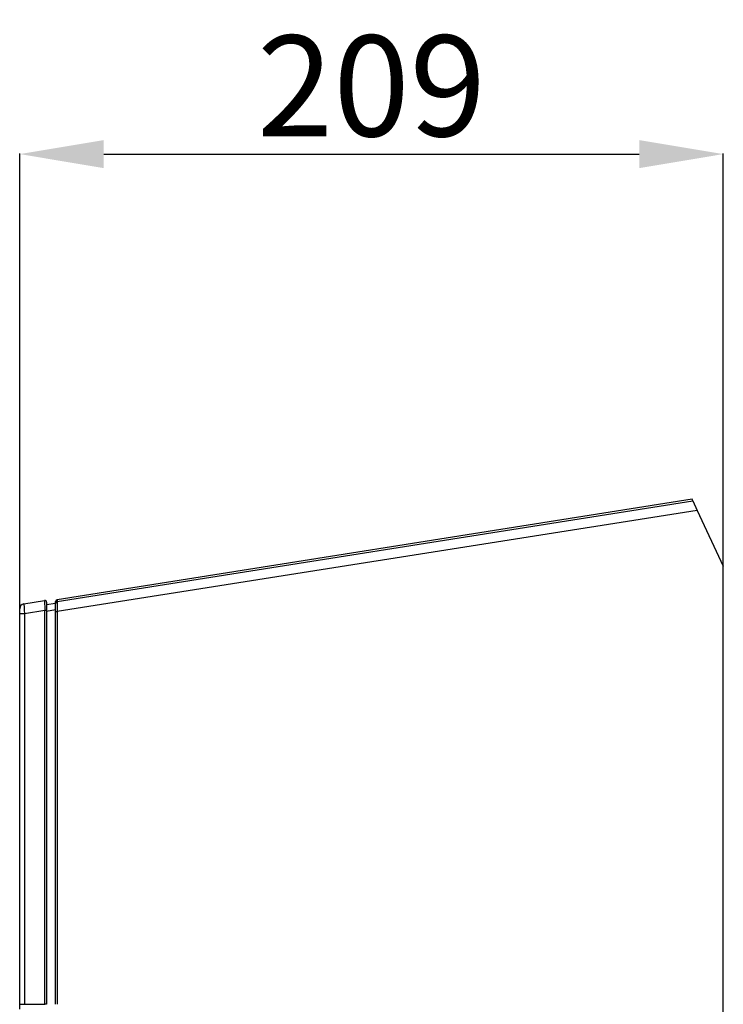
# Model space of a CAD drawing. Units: millimetres. Extents: x 0 to 5164, y 0 to 3683.
# Drawn here: x 2325 to 2535, y 1948 to 2241 of the extents above; entities that cross this region are included whole.
import ezdxf

# ---------------------------------------------------------------- set-up
doc = ezdxf.new("R2010")
doc.units = ezdxf.units.MM
doc.layers.add('LG-Product', color=3, linetype='Continuous')
doc.styles.add('LG-TEXT', font='arial_0.ttf')
doc.dimstyles.new('LG-DIMENSION', dxfattribs={"dimtxt": 30, "dimasz": 25, "dimexe": 0.18, "dimexo": 0.0625, "dimgap": 5, "dimtad": 2, "dimtoh": 1, "dimdec": 0, "dimzin": 0, "dimdsep": 46, "dimtxsty": 'LG-TEXT', "dimcen": 0.09, "dimadec": 0, "dimazin": 0, "dimtfac": 1, "dimtdec": 0, "dimtofl": 0, "dimtmove": 0, "dimatfit": 3, "dimfxl": 0.18, "dimtolj": 1, "dimtzin": 0, "dimarcsym": 0})

# ---------------------------------------------------------------- blocks, each defined once
blk = doc.blocks.new('*D6')
at = {"color": 0, "lineweight": -2, "transparency": 16777216}
for p, q in [((2325.27, 2064.94), (2325.27, 2201.13)), ((2350.27, 2200.95), (2509.61, 2200.95)), ((2534.61, 2064.94), (2534.61, 2201.13))]:
    blk.add_line(p, q, dxfattribs=at)
at = {"color": 0, "lineweight": 18, "transparency": 16777216}
for points in [[(2350.27, 2205.11), (2350.27, 2196.78), (2325.27, 2200.95)], [(2509.61, 2205.11), (2509.61, 2196.78), (2534.61, 2200.95)]]:
    blk.add_solid(points, dxfattribs=at)
at = {"layer": 'Defpoints', "color": 0, "lineweight": 18, "transparency": 16777216}
for p in [(2534.61, 2200.95), (2325.27, 2064.88), (2534.61, 2064.88)]:
    blk.add_point(p, dxfattribs=at)
at = {"color": 0, "lineweight": 18, "transparency": 16777216, "insert": (2429.94, 2221.26), "char_height": 30, "attachment_point": 5, "style": 'LG-TEXT'}
blk.add_mtext('\\A1;209', dxfattribs=at)

msp = doc.modelspace()

# ---------------------------------------------------------------- linework, layer by layer
at = {"layer": 'LG-Product', "linetype": 'Continuous'}
for p, q in [((2525.31, 2098.21), (2336.39, 2068.3)), ((2525.31, 2098.21), (2336.39, 2068.3)), ((2525.55, 2097.71), (2525.31, 2098.21)), ((2336.39, 2067.8), (2525.55, 2097.71)), ((2525.55, 2097.71), (2526.86, 2094.89)), ((2526.86, 2094.89), (2336.46, 2064.78)), ((2526.86, 2094.89), (2534.61, 2078.27)), ((2534.61, 1827.18), (2534.61, 2078.27)), ((2326.53, 2067.11), (2332.69, 2068.08)), ((2333.26, 2067.59), (2333.26, 2065.08)), ((2333.26, 2066.86), (2335.96, 2067.29)), ((2335.96, 2067.3), (2335.96, 2067.8)), ((2335.96, 2064.78), (2335.96, 2067.3)), ((2336.39, 2068.3), (2336.39, 2067.8)), ((2325.27, 2064.12), (2325.27, 2065.63)), ((2326.69, 2064.12), (2325.27, 2064.12)), ((2325.27, 1947.91), (2325.27, 2064.12)), ((2332.74, 2065.08), (2326.69, 2064.12)), ((2326.69, 2064.12), (2326.69, 1947.91)), ((2332.74, 1947.91), (2332.74, 2065.08)), ((2333.26, 2065.08), (2332.74, 2065.08)), ((2335.96, 2065.27), (2333.26, 2064.84)), ((2333.26, 2065.08), (2333.26, 1947.91)), ((2335.96, 2064.78), (2336.46, 2064.78)), ((2335.96, 1947.91), (2335.96, 2064.78)), ((2336.46, 2064.78), (2336.46, 1947.91)), ((2325.27, 1947.91), (2326.69, 1947.91)), ((2326.69, 1947.91), (2332.74, 1947.91)), ((2333.26, 1947.91), (2332.74, 1947.91))]:
    msp.add_line(p, q, dxfattribs=at)
msp.add_lwpolyline([(2325.27, 1946.48), (2325.27, 1947.91)], dxfattribs=at)
for centre, radius, start, end in [((2326.77, 2065.63), 1.5, 99, 180), ((2332.77, 2067.59), 0.5, 0, 99), ((2336.46, 2067.8), 0.5, 99.3793, 180), ((2336.46, 2067.8), 0.5, 99.3515, 180)]:
    msp.add_arc(centre, radius, start, end, dxfattribs=at)
for centre, major_axis, ratio, start_param, end_param in [((2326.77, 2064.11), (-0.23, 3), 0.025685, 0.002035, 1.564645), ((2332.77, 2065.06), (-0.08, 3.02), 0.008468, 0.001118, 1.563727), ((2336.46, 2067.8), (-0.5, 0), 0.99863, 4.869469, 6.283185), ((2336.46, 2067.3), (-0.5, 0), 0.99863, 4.869469, 6.283185), ((2336.46, 2064.78), (-0.08, 3.02), 0.001412, 0.051903, 1.569619)]:
    msp.add_ellipse(centre, major_axis=major_axis, ratio=ratio, start_param=start_param, end_param=end_param, dxfattribs=at)

# ---------------------------------------------------------------- dimensions: what is measured, and where the dimension line sits
at = {"lineweight": 18}
dim = msp.add_linear_dim(base=(2534.61, 2200.95), p1=(2325.27, 2064.88), p2=(2534.61, 2064.88), dimstyle='LG-DIMENSION', dxfattribs=at)
dim.commit()
dim.dimension.update_dxf_attribs({"geometry": '*D6', "text_midpoint": (2429.94, 2221.26)})

doc.saveas('drawing.dxf')
